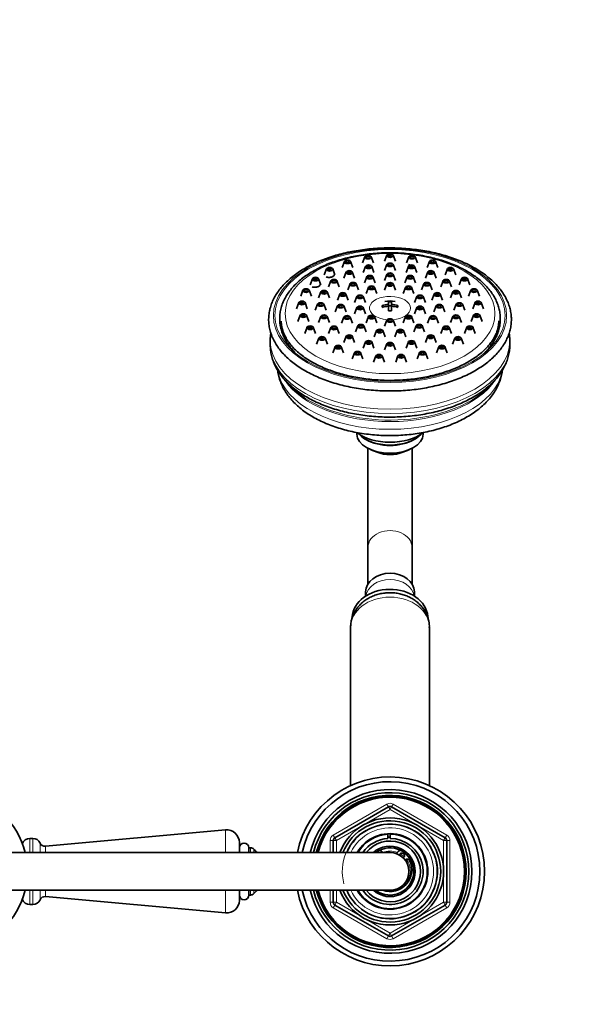
# Model space of a CAD drawing. Units: millimetres. Extents: x 0 to 2470, y 0 to 2746.
# Drawn here: x 1285 to 1466, y 2415 to 2728 of the extents above; entities that cross this region are included whole.
import ezdxf
from ezdxf import colors
from ezdxf.entities.mleader import LeaderData, LeaderLine
from ezdxf.math import Vec2, Vec3

# ---------------------------------------------------------------- set-up
doc = ezdxf.new("R2010")
doc.units = ezdxf.units.MM
doc.layers.add('DV2_Défaut', color=7, linetype='Continuous')
doc.layers.add('Défaut', color=7, linetype='Continuous')

# ---------------------------------------------------------------- blocks, each defined once
blk = doc.blocks.new('_DOT')
at = {"color": 0}
blk.add_line((0, 0), (-1, 0), dxfattribs=at)
at = {"color": 0, "const_width": 0.333}
blk.add_lwpolyline([(-0.1665, 0, 1), (0.1665, 0, 1)], format="xyb", close=True, dxfattribs=at)
blk = doc.blocks.new('SE1')
at = {"layer": 'DV2_Défaut', "color": 7, "linetype": 'Continuous', "lineweight": 35}
for p, q in [((1394.69, 2652.84), (1393.95, 2650.91)), ((1397.37, 2650.91), (1396.64, 2652.84)), ((1401.65, 2653.34), (1400.92, 2651.41)), ((1404.34, 2651.41), (1403.6, 2653.34)), ((1408.61, 2652.84), (1407.88, 2650.91)), ((1411.3, 2650.91), (1410.57, 2652.84)), ((1382.48, 2648.99), (1381.75, 2647.06)), ((1385.17, 2647.06), (1384.44, 2648.99)), ((1388.16, 2651.36), (1387.43, 2649.42)), ((1390.85, 2649.42), (1390.12, 2651.36)), ((1394.85, 2649.8), (1394.12, 2647.87)), ((1397.54, 2647.87), (1396.81, 2649.8)), ((1401.65, 2650.42), (1400.92, 2648.48)), ((1404.34, 2648.48), (1403.6, 2650.42)), ((1408.45, 2649.8), (1407.72, 2647.87)), ((1411.14, 2647.87), (1410.4, 2649.8)), ((1415.14, 2651.36), (1414.41, 2649.42)), ((1417.83, 2649.42), (1417.09, 2651.36)), ((1420.82, 2648.99), (1420.08, 2647.06)), ((1423.5, 2647.06), (1422.77, 2648.99)), ((1378.01, 2645.89), (1377.28, 2643.96)), ((1380.7, 2643.96), (1379.96, 2645.89)), ((1388.72, 2648.01), (1387.99, 2646.07)), ((1391.41, 2646.07), (1390.67, 2648.01)), ((1395.24, 2646.47), (1394.51, 2644.54)), ((1397.93, 2644.54), (1397.2, 2646.47)), ((1401.65, 2647.26), (1400.92, 2645.32)), ((1404.34, 2645.32), (1403.6, 2647.26)), ((1408.06, 2646.47), (1407.32, 2644.54)), ((1410.74, 2644.54), (1410.01, 2646.47)), ((1414.58, 2648.01), (1413.85, 2646.07)), ((1417.27, 2646.07), (1416.54, 2648.01)), ((1425.29, 2645.89), (1424.56, 2643.96)), ((1427.98, 2643.96), (1427.25, 2645.89)), ((1375.02, 2642.24), (1374.29, 2640.31)), ((1377.71, 2640.31), (1376.97, 2642.24)), ((1383.85, 2645.21), (1383.12, 2643.28)), ((1386.54, 2643.28), (1385.81, 2645.21)), ((1389.95, 2644.27), (1389.21, 2642.33)), ((1392.63, 2642.33), (1391.9, 2644.27)), ((1395.77, 2643.11), (1395.04, 2641.18)), ((1398.46, 2641.18), (1397.73, 2643.11)), ((1401.65, 2644.21), (1400.92, 2642.27)), ((1404.34, 2642.27), (1403.6, 2644.21)), ((1407.53, 2643.11), (1406.8, 2641.18)), ((1410.22, 2641.18), (1409.48, 2643.11)), ((1413.35, 2644.27), (1412.62, 2642.33)), ((1416.04, 2642.33), (1415.31, 2644.27)), ((1419.45, 2645.21), (1418.72, 2643.28)), ((1422.14, 2643.28), (1421.4, 2645.21)), ((1428.28, 2642.24), (1427.55, 2640.31)), ((1430.97, 2640.31), (1430.23, 2642.24)), ((1380.73, 2641.7), (1379.99, 2639.76)), ((1383.41, 2639.76), (1382.68, 2641.7)), ((1386.67, 2641.01), (1385.94, 2639.08)), ((1389.36, 2639.08), (1388.63, 2641.01)), ((1392.14, 2640.24), (1391.41, 2638.31)), ((1394.83, 2638.31), (1394.09, 2640.24)), ((1411.16, 2640.24), (1410.43, 2638.31)), ((1413.85, 2638.31), (1413.12, 2640.24)), ((1416.63, 2641.01), (1415.9, 2639.08)), ((1419.32, 2639.08), (1418.58, 2641.01)), ((1422.57, 2641.7), (1421.84, 2639.76)), ((1425.26, 2639.76), (1424.53, 2641.7)), ((1373.71, 2638.29), (1372.97, 2636.36)), ((1376.39, 2636.36), (1375.66, 2638.29)), ((1379.65, 2637.8), (1378.92, 2635.87)), ((1382.34, 2635.87), (1381.6, 2637.8)), ((1385.99, 2637.28), (1385.25, 2635.35)), ((1388.67, 2635.35), (1387.94, 2637.28)), ((1392.14, 2636.7), (1391.41, 2634.77)), ((1394.83, 2634.77), (1394.09, 2636.7)), ((1400.13, 2637.36), (1400.13, 2636.79)), ((1402.13, 2638.51), (1402.13, 2637.7)), ((1402.13, 2637.7), (1402.13, 2637.13)), ((1403.13, 2637.24), (1402.13, 2637.24)), ((1402.13, 2637.13), (1402.13, 2635.64)), ((1403.13, 2637.7), (1403.13, 2638.51)), ((1403.13, 2637.13), (1403.13, 2637.7)), ((1403.13, 2635.64), (1403.13, 2637.13)), ((1405.13, 2636.79), (1405.13, 2637.36)), ((1411.16, 2636.7), (1410.43, 2634.77)), ((1413.85, 2634.77), (1413.12, 2636.7)), ((1417.31, 2637.28), (1416.58, 2635.35)), ((1420, 2635.35), (1419.27, 2637.28)), ((1423.65, 2637.8), (1422.92, 2635.87)), ((1426.34, 2635.87), (1425.6, 2637.8)), ((1429.6, 2638.29), (1428.86, 2636.36)), ((1432.28, 2636.36), (1431.55, 2638.29)), ((1374.15, 2634.27), (1373.41, 2632.34)), ((1376.83, 2632.34), (1376.1, 2634.27)), ((1380.73, 2633.9), (1379.99, 2631.97)), ((1383.41, 2631.97), (1382.68, 2633.9)), ((1388.01, 2633.71), (1387.28, 2631.77)), ((1390.7, 2631.77), (1389.96, 2633.71)), ((1395.77, 2633.83), (1395.04, 2631.9)), ((1398.46, 2631.9), (1397.73, 2633.83)), ((1407.53, 2633.83), (1406.8, 2631.9)), ((1410.22, 2631.9), (1409.48, 2633.83)), ((1415.29, 2633.71), (1414.56, 2631.77)), ((1417.98, 2631.77), (1417.24, 2633.71)), ((1422.57, 2633.9), (1421.84, 2631.97)), ((1425.26, 2631.97), (1424.53, 2633.9)), ((1429.15, 2634.27), (1428.42, 2632.34)), ((1431.84, 2632.34), (1431.11, 2634.27)), ((1376.32, 2630.44), (1375.58, 2628.51)), ((1379, 2628.51), (1378.27, 2630.44)), ((1383.85, 2630.38), (1383.12, 2628.45)), ((1386.54, 2628.45), (1385.81, 2630.38)), ((1392.39, 2630.91), (1391.66, 2628.98)), ((1395.08, 2628.98), (1394.35, 2630.91)), ((1401.65, 2632.73), (1400.92, 2630.8)), ((1404.34, 2630.8), (1403.6, 2632.73)), ((1410.91, 2630.91), (1410.18, 2628.98)), ((1413.6, 2628.98), (1412.86, 2630.91)), ((1419.45, 2630.38), (1418.72, 2628.45)), ((1422.14, 2628.45), (1421.4, 2630.38)), ((1426.99, 2630.44), (1426.25, 2628.51)), ((1429.67, 2628.51), (1428.94, 2630.44)), ((1380.08, 2627.04), (1379.34, 2625.11)), ((1382.76, 2625.11), (1382.03, 2627.04)), ((1388.72, 2627.59), (1387.99, 2625.66)), ((1391.41, 2625.66), (1390.67, 2627.59)), ((1398.38, 2629.39), (1397.64, 2627.45)), ((1401.06, 2627.45), (1400.33, 2629.39)), ((1404.92, 2629.39), (1404.19, 2627.45)), ((1407.61, 2627.45), (1406.88, 2629.39)), ((1414.58, 2627.59), (1413.85, 2625.66)), ((1417.27, 2625.66), (1416.54, 2627.59)), ((1423.22, 2627.04), (1422.49, 2625.11)), ((1425.91, 2625.11), (1425.18, 2627.04)), ((1364.63, 2626.26), (1364.63, 2624.84)), ((1385.19, 2624.29), (1384.46, 2622.36)), ((1387.88, 2622.36), (1387.15, 2624.29)), ((1394.85, 2625.8), (1394.12, 2623.86)), ((1397.54, 2623.86), (1396.81, 2625.8)), ((1401.65, 2625.18), (1400.92, 2623.25)), ((1404.34, 2623.25), (1403.6, 2625.18)), ((1408.45, 2625.8), (1407.72, 2623.86)), ((1411.14, 2623.86), (1410.4, 2625.8)), ((1418.11, 2624.29), (1417.38, 2622.36)), ((1420.8, 2622.36), (1420.06, 2624.29)), ((1440.63, 2624.84), (1440.63, 2626.26)), ((1391.34, 2622.35), (1390.61, 2620.42)), ((1394.03, 2620.42), (1393.3, 2622.35)), ((1398.14, 2621.35), (1397.41, 2619.42)), ((1400.83, 2619.42), (1400.1, 2621.35)), ((1405.16, 2621.35), (1404.43, 2619.42)), ((1407.85, 2619.42), (1407.11, 2621.35)), ((1411.96, 2622.35), (1411.22, 2620.42)), ((1414.64, 2620.42), (1413.91, 2622.35)), ((1392.13, 2597), (1392.13, 2596.49)), ((1413.13, 2596.49), (1413.13, 2597)), ((1394.77, 2594.93), (1395.13, 2594.73)), ((1410.12, 2594.73), (1410.48, 2594.93)), ((1395.63, 2592), (1395.63, 2560.54)), ((1396.57, 2591.57), (1398.59, 2590.75)), ((1406.66, 2590.75), (1408.68, 2591.57)), ((1409.63, 2560.54), (1409.63, 2592)), ((1395.63, 2560.54), (1395.63, 2548.94)), ((1409.63, 2548.94), (1409.63, 2560.54)), ((1394.88, 2546.4), (1394.88, 2545.06)), ((1410.38, 2545.06), (1410.38, 2546.4)), ((1390.13, 2535.18), (1390.13, 2484.93)), ((1415.13, 2484.93), (1415.13, 2535.18)), ((1385.13, 2468.33), (1402.13, 2478.15)), ((1403.13, 2478.15), (1420.13, 2468.33)), ((1350.47, 2470.84), (1293.33, 2465.65)), ((1289.33, 2468.15), (1288.33, 2468.15)), ((1384.63, 2463.65), (1384.63, 2467.47)), ((1401.9, 2468.12), (1401.9, 2469.46)), ((1402.63, 2469.65), (1402.63, 2469.49)), ((1402.63, 2469.49), (1402.63, 2468.14)), ((1420.63, 2467.47), (1420.63, 2447.84)), ((1354.83, 2463.65), (1354.83, 2466.86)), ((1357.83, 2463.65), (1357.83, 2465.15)), ((1358.35, 2465.15), (1357.83, 2465.15)), ((1402.63, 2463.65), (1122.63, 2463.65)), ((1122.63, 2451.65), (1402.63, 2451.65)), ((1354.83, 2448.45), (1354.83, 2451.65)), ((1357.83, 2450.15), (1357.83, 2451.65)), ((1384.63, 2447.84), (1384.63, 2451.65)), ((1293.33, 2449.65), (1350.47, 2444.47)), ((1357.83, 2450.15), (1358.35, 2450.15)), ((1288.33, 2447.15), (1289.33, 2447.15)), ((1402.13, 2437.16), (1385.13, 2446.97)), ((1420.13, 2446.97), (1403.13, 2437.16))]:
    blk.add_line(p, q, dxfattribs=at)
at = {"layer": 'DV2_Défaut', "color": 7, "linetype": 'Continuous', "lineweight": 18}
for p, q in [((1384.63, 2469.2), (1401.63, 2479.02)), ((1402.63, 2477.28), (1385.63, 2467.47)), ((1401.63, 2479.02), (1402.13, 2478.15)), ((1402.63, 2477.28), (1402.13, 2478.15)), ((1402.63, 2477.28), (1403.13, 2478.15)), ((1419.63, 2467.47), (1402.63, 2477.28)), ((1403.13, 2478.15), (1403.63, 2479.02)), ((1403.63, 2479.02), (1420.63, 2469.2)), ((1350.47, 2463.65), (1350.47, 2470.84)), ((1288.33, 2463.65), (1288.33, 2468.15)), ((1289.33, 2463.65), (1289.33, 2468.15)), ((1383.63, 2463.65), (1383.63, 2467.47)), ((1383.63, 2467.47), (1384.63, 2467.47)), ((1384.63, 2469.2), (1385.13, 2468.33)), ((1385.63, 2467.47), (1384.63, 2467.47)), ((1385.63, 2467.47), (1385.13, 2468.33)), ((1385.63, 2467.47), (1385.63, 2463.65)), ((1420.13, 2468.33), (1419.63, 2467.47)), ((1419.63, 2447.84), (1419.63, 2467.47)), ((1420.63, 2467.47), (1419.63, 2467.47)), ((1420.13, 2468.33), (1420.63, 2469.2)), ((1420.63, 2467.47), (1421.63, 2467.47)), ((1421.63, 2467.47), (1421.63, 2447.84)), ((1291.61, 2463.65), (1291.61, 2466.66)), ((1293.33, 2463.65), (1293.33, 2465.65)), ((1358.35, 2463.65), (1358.35, 2465.15)), ((1359.41, 2464.71), (1359.41, 2463.65)), ((1288.33, 2447.15), (1288.33, 2451.65)), ((1289.33, 2447.15), (1289.33, 2451.65)), ((1291.61, 2448.64), (1291.61, 2451.65)), ((1293.33, 2449.65), (1293.33, 2451.65)), ((1350.47, 2444.47), (1350.47, 2451.65)), ((1358.35, 2450.15), (1358.35, 2451.65)), ((1359.41, 2451.65), (1359.41, 2450.59)), ((1383.63, 2447.84), (1383.63, 2451.65)), ((1385.63, 2451.65), (1385.63, 2447.84)), ((1383.63, 2447.84), (1384.63, 2447.84)), ((1385.63, 2447.84), (1384.63, 2447.84)), ((1384.63, 2446.11), (1385.13, 2446.97)), ((1401.63, 2436.29), (1384.63, 2446.11)), ((1385.63, 2447.84), (1385.13, 2446.97)), ((1385.63, 2447.84), (1402.63, 2438.02)), ((1402.63, 2438.02), (1419.63, 2447.84)), ((1420.63, 2446.11), (1403.63, 2436.29)), ((1420.63, 2447.84), (1419.63, 2447.84)), ((1420.13, 2446.97), (1419.63, 2447.84)), ((1420.13, 2446.97), (1420.63, 2446.11)), ((1420.63, 2447.84), (1421.63, 2447.84)), ((1401.63, 2436.29), (1402.13, 2437.16)), ((1402.13, 2437.16), (1402.63, 2438.02)), ((1403.13, 2437.16), (1402.63, 2438.02)), ((1403.13, 2437.16), (1403.63, 2436.29))]:
    blk.add_line(p, q, dxfattribs=at)
at = {"layer": 'DV2_Défaut', "color": 7, "linetype": 'Continuous', "lineweight": 35}
for centre, radius, start, end in [((1402.63, 2631.3), 7.5, 77.586, 102.414), ((1402.63, 2629.9), 8.63, 86.6767, 93.3233), ((1402.63, 2627.03), 8.63, 86.6767, 93.3233), ((1381.77, 2622.83), 15.42, 218.7229, 226.2169), ((1402.63, 2457.65), 30, 0, 168.463), ((1402.63, 2457.65), 28.5, 0, 167.8468), ((1402.63, 2457.65), 26, 0, 166.6576), ((1262.63, 2457.65), 25, 13.8865, 147.188), ((1402.63, 2457.65), 25, 0, 166.1135), ((1402.63, 2457.65), 24.15, 0, 165.6167), ((1402.63, 2457.65), 23.88, 0, 165.4454), ((1402.63, 2457.65), 23.6, 0, 165.2716), ((1402.63, 2477.28), 1, 60, 120), ((1402.63, 2457.65), 17, 0, 159.3327), ((1402.63, 2457.65), 16.09, 0, 158.1091), ((1350.83, 2466.86), 4, 0, 95.1857), ((1402.63, 2457.65), 15, 0, 156.4218), ((1288.33, 2465.65), 2.5, 90, 159.0754), ((1289.33, 2465.65), 2.5, 23.8045, 90), ((1385.63, 2467.47), 1, 120, 180), ((1402.63, 2457.65), 12, 0, 150), ((1402.63, 2457.65), 11.83, 210.4692, 90), ((1402.63, 2457.65), 11.83, 93.5444, 149.5308), ((1402.63, 2457.65), 10.49, 214.8833, 90), ((1402.63, 2457.65), 10.49, 93.993, 145.1167), ((1402.63, 2457.65), 9.65, 0, 141.5551), ((1402.63, 2457.65), 10.85, 90, 93.8659), ((1419.63, 2467.47), 1, 0, 60), ((1293.17, 2467.35), 1.7, 203.8045, 275.1857), ((1356.33, 2465.15), 1.5, 0, 180), ((1358.35, 2463.65), 1.5, 44.9009, 90), ((1352.33, 2457.65), 10, 36.8699, 44.9009), ((1402.63, 2457.65), 8, 0, 131.4096), ((1402.63, 2457.65), 7.5, 0, 126.8699), ((1398.88, 2462.65), 1.75, 35.8935, 77.0891), ((1406.38, 2462.65), 1.75, 102.9109, 160.0841), ((1402.63, 2458.15), 6.9, 250.3951, 25.6765), ((1402.63, 2457.65), 6, 0, 90), ((1406.38, 2462.65), 0.85, 0, 163.9993), ((1406.38, 2462.65), 0.85, 302.2609, 0), ((1406.38, 2462.65), 1.75, 306.8699, 313.2635), ((1408.13, 2460.8), 0.8, 25.6765, 133.2635), ((1402.63, 2457.65), 30, 191.537, 0), ((1402.63, 2457.65), 28.5, 192.1532, 0), ((1402.63, 2457.65), 26, 193.3424, 0), ((1402.63, 2457.65), 25, 193.8865, 0), ((1402.63, 2457.65), 24.15, 194.3833, 0), ((1402.63, 2457.65), 23.88, 194.5546, 0), ((1402.63, 2457.65), 23.6, 194.7284, 0), ((1402.63, 2457.65), 17, 200.6673, 0), ((1402.63, 2457.65), 16.09, 201.8909, 0), ((1402.63, 2457.65), 15, 203.5782, 0), ((1402.63, 2457.65), 12, 210, 0), ((1402.63, 2457.65), 9.65, 218.4449, 0), ((1402.63, 2457.65), 8, 228.5904, 0), ((1402.63, 2457.65), 7.5, 233.1301, 0), ((1402.63, 2457.65), 6, 270, 0), ((1262.63, 2457.65), 25, 212.812, 346.1135), ((1352.33, 2457.65), 10, 315.0991, 323.1301), ((1288.33, 2449.65), 2.5, 200.9246, 270), ((1289.33, 2449.65), 2.5, 270, 336.1955), ((1293.17, 2447.96), 1.7, 84.8143, 156.1955), ((1350.83, 2448.45), 4, 264.8143, 0), ((1356.33, 2450.15), 1.5, 180, 0), ((1358.35, 2451.65), 1.5, 270, 315.0991), ((1385.63, 2447.84), 1, 180, 240), ((1419.63, 2447.84), 1, 300, 0), ((1402.63, 2438.02), 1, 240, 300)]:
    blk.add_arc(centre, radius, start, end, dxfattribs=at)
at = {"layer": 'DV2_Défaut', "color": 7, "linetype": 'Continuous', "lineweight": 18}
for centre, radius, start, end in [((1402.63, 2477.28), 2, 60, 120), ((1402.63, 2457.65), 15.15, 255, 195), ((1402.63, 2457.65), 13.83, 0, 154.2932), ((1385.63, 2467.47), 2, 120, 180), ((1419.63, 2467.47), 2, 0, 60), ((1402.63, 2457.65), 6.46, 68.8415, 111.1585), ((1402.63, 2457.65), 6.46, 45.7026, 60.5576), ((1402.63, 2457.65), 6.46, 0, 36.8335), ((1402.63, 2457.65), 13.83, 205.7068, 0), ((1402.63, 2457.65), 6.46, 299.7892, 0), ((1385.63, 2447.84), 2, 180, 240), ((1419.63, 2447.84), 2, 300, 0), ((1402.63, 2438.02), 2, 240, 300)]:
    blk.add_arc(centre, radius, start, end, dxfattribs=at)
for centre, major_axis in [((1402.63, 2634.17), (37, 0)), ((1402.63, 2634.17), (36.5, 0)), ((1402.63, 2634.81), (-33.27, 0))]:
    blk.add_ellipse(centre, major_axis=major_axis, ratio=0.573576, dxfattribs=at)
at = {"layer": 'DV2_Défaut', "color": 7, "linetype": 'Continuous', "lineweight": 35}
for centre, major_axis in [((1389.14, 2651.23), (-1, 0)), ((1395.66, 2652.72), (-1, 0)), ((1395.66, 2652.72), (0.5, 0)), ((1402.63, 2653.22), (-1, 0)), ((1402.63, 2653.22), (0.5, 0)), ((1409.59, 2652.72), (-1, 0)), ((1409.59, 2652.72), (0.5, 0)), ((1416.12, 2651.23), (-1, 0)), ((1383.46, 2648.87), (-1, 0)), ((1383.46, 2648.87), (0.5, 0)), ((1389.14, 2651.23), (0.5, 0)), ((1389.7, 2647.88), (-1, 0)), ((1395.83, 2649.68), (-1, 0)), ((1395.83, 2649.68), (0.5, 0)), ((1402.63, 2650.29), (-1, 0)), ((1402.63, 2650.29), (0.5, 0)), ((1409.43, 2649.68), (-1, 0)), ((1409.43, 2649.68), (0.5, 0)), ((1415.56, 2647.88), (-1, 0)), ((1416.12, 2651.23), (0.5, 0)), ((1421.79, 2648.87), (-1, 0)), ((1421.79, 2648.87), (0.5, 0)), ((1378.99, 2645.77), (-1, 0)), ((1378.99, 2645.77), (0.5, 0)), ((1384.83, 2645.09), (-1, 0)), ((1384.83, 2645.09), (0.5, 0)), ((1389.7, 2647.88), (0.5, 0)), ((1396.22, 2646.35), (-1, 0)), ((1396.22, 2646.35), (0.5, 0)), ((1402.63, 2647.13), (-1, 0)), ((1402.63, 2647.13), (0.5, 0)), ((1409.03, 2646.35), (-1, 0)), ((1409.03, 2646.35), (0.5, 0)), ((1415.56, 2647.88), (0.5, 0)), ((1420.43, 2645.09), (-1, 0)), ((1420.43, 2645.09), (0.5, 0)), ((1426.27, 2645.77), (-1, 0)), ((1426.27, 2645.77), (0.5, 0)), ((1376, 2642.12), (-1, 0)), ((1376, 2642.12), (0.5, 0)), ((1390.92, 2644.14), (-1, 0)), ((1390.92, 2644.14), (0.5, 0)), ((1396.75, 2642.99), (-1, 0)), ((1396.75, 2642.99), (0.5, 0)), ((1402.63, 2644.08), (-1, 0)), ((1402.63, 2644.08), (0.5, 0)), ((1408.51, 2642.99), (-1, 0)), ((1408.51, 2642.99), (0.5, 0)), ((1414.33, 2644.14), (-1, 0)), ((1414.33, 2644.14), (0.5, 0)), ((1429.26, 2642.12), (-1, 0)), ((1429.26, 2642.12), (0.5, 0)), ((1381.7, 2641.57), (-1, 0)), ((1381.7, 2641.57), (0.5, 0)), ((1387.65, 2640.89), (-1, 0)), ((1387.65, 2640.89), (0.5, 0)), ((1393.12, 2640.12), (-1, 0)), ((1393.12, 2640.12), (0.5, 0)), ((1412.14, 2640.12), (-1, 0)), ((1412.14, 2640.12), (0.5, 0)), ((1417.61, 2640.89), (-1, 0)), ((1417.61, 2640.89), (0.5, 0)), ((1423.55, 2641.57), (-1, 0)), ((1423.55, 2641.57), (0.5, 0)), ((1374.68, 2638.17), (-1, 0)), ((1374.68, 2638.17), (0.5, 0)), ((1380.63, 2637.68), (-1, 0)), ((1380.63, 2637.68), (0.5, 0)), ((1386.96, 2637.16), (-1, 0)), ((1386.96, 2637.16), (0.5, 0)), ((1393.12, 2636.58), (-1, 0)), ((1393.12, 2636.58), (0.5, 0)), ((1412.14, 2636.58), (-1, 0)), ((1412.14, 2636.58), (0.5, 0)), ((1418.29, 2637.16), (-1, 0)), ((1418.29, 2637.16), (0.5, 0)), ((1424.63, 2637.68), (-1, 0)), ((1424.63, 2637.68), (0.5, 0)), ((1430.57, 2638.17), (-1, 0)), ((1430.57, 2638.17), (0.5, 0)), ((1375.12, 2634.15), (-1, 0)), ((1375.12, 2634.15), (0.5, 0)), ((1381.7, 2633.78), (-1, 0)), ((1381.7, 2633.78), (0.5, 0)), ((1388.99, 2633.58), (-1, 0)), ((1388.99, 2633.58), (0.5, 0)), ((1396.75, 2633.71), (-1, 0)), ((1396.75, 2633.71), (0.5, 0)), ((1402.63, 2632.61), (-1, 0)), ((1402.63, 2632.61), (0.5, 0)), ((1408.51, 2633.71), (-1, 0)), ((1408.51, 2633.71), (0.5, 0)), ((1416.27, 2633.58), (-1, 0)), ((1416.27, 2633.58), (0.5, 0)), ((1423.55, 2633.78), (-1, 0)), ((1423.55, 2633.78), (0.5, 0)), ((1430.13, 2634.15), (-1, 0)), ((1430.13, 2634.15), (0.5, 0)), ((1377.29, 2630.32), (-1, 0)), ((1377.29, 2630.32), (0.5, 0)), ((1384.83, 2630.26), (-1, 0)), ((1384.83, 2630.26), (0.5, 0)), ((1393.37, 2630.79), (-1, 0)), ((1393.37, 2630.79), (0.5, 0)), ((1399.35, 2629.26), (-1, 0)), ((1405.9, 2629.26), (-1, 0)), ((1411.89, 2630.79), (-1, 0)), ((1411.89, 2630.79), (0.5, 0)), ((1420.43, 2630.26), (-1, 0)), ((1420.43, 2630.26), (0.5, 0)), ((1427.96, 2630.32), (-1, 0)), ((1427.96, 2630.32), (0.5, 0)), ((1381.05, 2626.92), (-1, 0)), ((1381.05, 2626.92), (0.5, 0)), ((1389.7, 2627.47), (-1, 0)), ((1389.7, 2627.47), (0.5, 0)), ((1399.35, 2629.26), (0.5, 0)), ((1405.9, 2629.26), (0.5, 0)), ((1415.56, 2627.47), (-1, 0)), ((1415.56, 2627.47), (0.5, 0)), ((1424.2, 2626.92), (-1, 0)), ((1424.2, 2626.92), (0.5, 0)), ((1386.17, 2624.17), (-1, 0)), ((1386.17, 2624.17), (0.5, 0)), ((1395.83, 2625.67), (-1, 0)), ((1395.83, 2625.67), (0.5, 0)), ((1402.63, 2625.06), (-1, 0)), ((1402.63, 2625.06), (0.5, 0)), ((1409.43, 2625.67), (-1, 0)), ((1409.43, 2625.67), (0.5, 0)), ((1419.09, 2624.17), (-1, 0)), ((1419.09, 2624.17), (0.5, 0)), ((1392.32, 2622.23), (-1, 0)), ((1392.32, 2622.23), (0.5, 0)), ((1399.12, 2621.23), (-1, 0)), ((1399.12, 2621.23), (0.5, 0)), ((1406.14, 2621.23), (-1, 0)), ((1406.14, 2621.23), (0.5, 0)), ((1412.93, 2622.23), (-1, 0)), ((1412.93, 2622.23), (0.5, 0))]:
    blk.add_ellipse(centre, major_axis=major_axis, ratio=0.573576, dxfattribs=at)
at = {"layer": 'DV2_Défaut', "color": 7, "linetype": 'Continuous', "lineweight": 18}
for centre, major_axis, ratio, start_param, end_param in [((1402.63, 2636.55), (6.5, 0), 0.573576, 0, 4.57345), ((1402.63, 2636.55), (6.5, 0), 0.573576, 4.851328, 6.283185), ((1402.63, 2626.26), (-38, 0), 0.573576, 0.003993, 3.140312), ((1402.63, 2624.84), (-38, 0), 0.573576, 0.004014, 3.141593), ((1402.63, 2618.56), (-35.75, 0), 0.573576, 0.098716, 3.042894), ((1402.63, 2621.02), (-35.75, 0), 0.573576, 0.372673, 2.778747), ((1402.63, 2621.6), (35.96, 0), 0.573576, 3.820061, 5.627157), ((1402.63, 2560.54), (7, 0), 0.766044, 0, 3.141593), ((1402.63, 2544.39), (-7.75, 0), 0.766044, 3.260216, 6.164562), ((1402.63, 2535.18), (-12.5, 0), 0.766044, 3.141593, 6.283185)]:
    blk.add_ellipse(centre, major_axis=major_axis, ratio=ratio, start_param=start_param, end_param=end_param, dxfattribs=at)
at = {"layer": 'DV2_Défaut', "color": 7, "linetype": 'Continuous', "lineweight": 35}
for centre, major_axis, ratio, start_param, end_param in [((1402.63, 2631.59), (-7.48, 0), 0.819152, 4.779254, 5.053014), ((1402.63, 2631.01), (-7.48, 0), 0.819152, 4.779254, 5.053014), ((1402.63, 2631.59), (7.48, 0), 0.819152, 1.230171, 1.503931), ((1402.63, 2631.01), (7.48, 0), 0.819152, 1.230171, 1.503931), ((1402.63, 2626.26), (-38, 0), 0.573576, 0, 0.003993), ((1402.63, 2624.84), (-38, 0), 0.573576, 0, 0.004014), ((1402.63, 2621.6), (35.96, 0), 0.573576, 3.583134, 3.820061), ((1402.63, 2621.6), (35.96, 0), 0.573576, -0.656028, -0.433883), ((1402.63, 2596.49), (10.5, 0), 0.573576, 3.141593, 6.283185), ((1402.63, 2601.4), (-13, 0), 0.573576, 0.638845, 2.504745), ((1402.63, 2599.35), (-11, 0), 0.573576, 0.465263, 2.67633), ((1402.63, 2598.94), (-10.5, 0), 0.573576, 0.775688, 2.365905), ((1402.63, 2598.94), (-10.5, 0), 0.573576, 0.775688, 2.365905), ((1402.63, 2594.03), (7, 0), 0.573576, 4.097624, 5.327154), ((1402.63, 2546.4), (-7.75, 0), 0.766044, 3.141593, 6.283185), ((1402.63, 2538.04), (-12, 0), 0.766044, 3.204237, 6.245059)]:
    blk.add_ellipse(centre, major_axis=major_axis, ratio=ratio, start_param=start_param, end_param=end_param, dxfattribs=at)
for points, knots in [([(1402.63, 2610.22), (1403.16, 2610.22), (1404.47, 2610.23), (1406.85, 2610.33), (1409.57, 2610.56), (1412.27, 2610.91), (1414.92, 2611.37), (1417.51, 2611.94), (1420.02, 2612.62), (1422.45, 2613.4), (1424.77, 2614.29), (1426.99, 2615.27), (1429.08, 2616.34), (1431.03, 2617.51), (1432.84, 2618.76), (1434.5, 2620.08), (1435.99, 2621.48), (1437.3, 2622.95), (1438.43, 2624.47), (1439.38, 2626.04), (1440.12, 2627.64), (1440.67, 2629.28), (1441.01, 2630.92), (1441.16, 2632.58), (1441.1, 2634.23), (1440.85, 2635.87), (1440.4, 2637.49), (1439.75, 2639.08), (1438.92, 2640.64), (1437.9, 2642.17), (1436.69, 2643.64), (1435.3, 2645.06), (1433.74, 2646.42), (1432.02, 2647.71), (1430.15, 2648.91), (1428.13, 2650.04), (1425.99, 2651.07), (1423.72, 2652.01), (1421.35, 2652.84), (1418.88, 2653.58), (1416.33, 2654.21), (1413.71, 2654.73), (1411.04, 2655.14), (1408.32, 2655.43), (1405.58, 2655.61), (1402.82, 2655.68), (1400.06, 2655.63), (1397.31, 2655.46), (1394.59, 2655.18), (1391.91, 2654.79), (1389.28, 2654.29), (1386.72, 2653.67), (1384.24, 2652.95), (1381.86, 2652.13), (1379.58, 2651.21), (1377.41, 2650.19), (1375.37, 2649.07), (1373.47, 2647.87), (1371.73, 2646.59), (1370.14, 2645.23), (1368.72, 2643.81), (1367.47, 2642.32), (1366.42, 2640.78), (1365.55, 2639.19), (1364.89, 2637.57), (1364.42, 2635.94), (1364.16, 2634.28), (1364.1, 2632.63), (1364.23, 2630.98), (1364.57, 2629.35), (1365.1, 2627.74), (1365.82, 2626.16), (1366.73, 2624.61), (1367.82, 2623.11), (1369.1, 2621.65), (1370.56, 2620.26), (1372.19, 2618.93), (1373.97, 2617.67), (1375.9, 2616.5), (1377.97, 2615.41), (1380.17, 2614.42), (1382.48, 2613.52), (1384.89, 2612.72), (1387.39, 2612.03), (1389.97, 2611.44), (1392.61, 2610.97), (1395.31, 2610.61), (1398.02, 2610.36), (1400.53, 2610.23), (1401.95, 2610.22), (1402.63, 2610.22)], [0, 0, 0, 0, 0.006082, 0.017603, 0.029126, 0.040653, 0.052184, 0.06372, 0.075264, 0.086816, 0.098377, 0.109949, 0.12153, 0.133121, 0.144718, 0.156316, 0.167905, 0.179472, 0.191002, 0.202474, 0.213874, 0.22519, 0.236422, 0.247586, 0.258709, 0.269821, 0.28095, 0.292129, 0.303378, 0.314707, 0.326111, 0.337579, 0.349094, 0.360641, 0.372206, 0.383777, 0.395348, 0.406913, 0.418471, 0.430022, 0.441565, 0.453101, 0.464633, 0.476159, 0.487683, 0.499205, 0.510727, 0.522249, 0.533774, 0.545302, 0.556835, 0.568374, 0.579921, 0.591477, 0.603042, 0.614617, 0.626203, 0.637797, 0.649396, 0.660991, 0.672573, 0.684127, 0.695636, 0.707081, 0.718448, 0.729729, 0.740931, 0.752074, 0.76319, 0.774304, 0.78545, 0.796656, 0.807937, 0.819297, 0.830728, 0.842218, 0.853748, 0.865303, 0.876871, 0.888443, 0.900012, 0.911574, 0.923129, 0.934677, 0.946217, 0.957752, 0.969281, 0.980806, 0.992329, 1, 1, 1, 1]), ([(1432.37, 2622.06), (1432.42, 2622.11), (1432.94, 2622.62), (1433.86, 2623.61), (1434.99, 2625.08), (1435.93, 2626.6), (1436.66, 2628.16), (1437.2, 2629.75), (1437.53, 2631.35), (1437.66, 2632.96), (1437.59, 2634.56), (1437.32, 2636.14), (1436.85, 2637.71), (1436.2, 2639.24), (1435.35, 2640.74), (1434.32, 2642.2), (1433.1, 2643.61), (1431.71, 2644.96), (1430.14, 2646.24), (1428.42, 2647.44), (1426.55, 2648.56), (1424.54, 2649.59), (1422.41, 2650.52), (1420.17, 2651.36), (1417.83, 2652.09), (1415.41, 2652.71), (1412.92, 2653.22), (1410.38, 2653.62), (1407.79, 2653.91), (1405.17, 2654.08), (1402.54, 2654.13), (1399.9, 2654.07), (1397.29, 2653.89), (1394.7, 2653.6), (1392.16, 2653.19), (1389.67, 2652.67), (1387.26, 2652.04), (1384.93, 2651.3), (1382.69, 2650.46), (1380.57, 2649.52), (1378.57, 2648.48), (1376.7, 2647.35), (1374.98, 2646.14), (1373.41, 2644.84), (1372.02, 2643.46), (1370.8, 2642.02), (1369.76, 2640.53), (1368.93, 2638.98), (1368.29, 2637.41), (1367.86, 2635.81), (1367.63, 2634.2), (1367.61, 2632.6), (1367.78, 2631), (1368.15, 2629.43), (1368.71, 2627.88), (1369.46, 2626.36), (1370.4, 2624.88), (1371.43, 2623.57), (1372.17, 2622.77), (1372.51, 2622.43)], [0, 0, 0, 0, 0.0019785, 0.0202125, 0.038362, 0.0563828, 0.0742351, 0.0918956, 0.1093687, 0.1266904, 0.1439235, 0.1611364, 0.1783919, 0.1957594, 0.2132864, 0.2309916, 0.2488665, 0.2668826, 0.285002, 0.3031869, 0.3214057, 0.3396339, 0.3578542, 0.3760599, 0.3942479, 0.4124183, 0.4305723, 0.4487125, 0.466842, 0.4849639, 0.5030819, 0.5211995, 0.5393197, 0.5574456, 0.5755809, 0.5937293, 0.6118943, 0.6300793, 0.648287, 0.6665193, 0.6847762, 0.7030551, 0.721349, 0.7396393, 0.7579001, 0.7760967, 0.7941866, 0.8121263, 0.8298829, 0.847446, 0.864836, 0.8821037, 0.8993214, 0.9165461, 0.9338509, 0.951295, 0.9689116, 0.9867053, 1, 1, 1, 1]), ([(1408.52, 2650.41), (1408.64, 2650.35), (1408.78, 2650.29), (1408.93, 2650.25), (1408.99, 2650.24), (1409.06, 2650.22), (1409.13, 2650.21)], [0, 0, 0, 0, 0.693659, 0.693659, 0.693659, 1, 1, 1, 1]), ([(1382.39, 2646.44), (1382.51, 2646.39), (1382.65, 2646.35), (1382.8, 2646.32), (1382.95, 2646.29), (1383.12, 2646.28), (1383.29, 2646.28), (1383.45, 2646.28), (1383.63, 2646.29), (1383.79, 2646.32), (1383.96, 2646.35), (1384.12, 2646.39), (1384.26, 2646.45), (1384.4, 2646.5), (1384.53, 2646.57), (1384.63, 2646.64), (1384.74, 2646.71), (1384.82, 2646.8), (1384.88, 2646.88), (1384.93, 2646.96), (1384.96, 2647.05), (1384.96, 2647.13), (1384.96, 2647.13), (1384.96, 2647.14), (1384.96, 2647.14)], [0, 0, 0, 0, 0.143866, 0.143866, 0.143866, 0.287759, 0.287759, 0.287759, 0.431218, 0.431218, 0.431218, 0.573801, 0.573801, 0.573801, 0.715592, 0.715592, 0.715592, 0.857024, 0.857024, 0.857024, 0.998679, 0.998679, 0.998679, 1, 1, 1, 1]), ([(1377.92, 2643.3), (1378.04, 2643.25), (1378.18, 2643.21), (1378.33, 2643.18), (1378.48, 2643.15), (1378.65, 2643.14), (1378.82, 2643.15), (1378.99, 2643.15), (1379.16, 2643.17), (1379.33, 2643.2), (1379.49, 2643.23), (1379.65, 2643.28), (1379.79, 2643.34), (1379.93, 2643.4), (1380.06, 2643.47), (1380.16, 2643.55), (1380.27, 2643.62), (1380.35, 2643.71), (1380.4, 2643.79), (1380.46, 2643.88), (1380.49, 2643.97), (1380.49, 2644.06)], [0, 0, 0, 0, 0.1441957, 0.1441957, 0.1441957, 0.2883985, 0.2883985, 0.2883985, 0.4324539, 0.4324539, 0.4324539, 0.5758192, 0.5758192, 0.5758192, 0.7182893, 0.7182893, 0.7182893, 0.8600571, 0.8600571, 0.8600571, 1, 1, 1, 1]), ([(1437.1, 2632.54), (1437.11, 2632.26), (1437.12, 2631.59), (1436.92, 2630.37), (1436.53, 2628.98), (1435.93, 2627.6), (1435.15, 2626.26), (1434.19, 2624.94), (1433.06, 2623.67), (1431.75, 2622.45), (1430.28, 2621.28), (1428.66, 2620.17), (1426.88, 2619.12), (1424.96, 2618.15), (1422.92, 2617.25), (1420.75, 2616.45), (1418.48, 2615.73), (1416.12, 2615.11), (1413.68, 2614.59), (1411.17, 2614.17), (1408.61, 2613.87), (1406.01, 2613.67), (1403.4, 2613.58), (1400.78, 2613.6), (1398.17, 2613.74), (1395.59, 2613.98), (1393.05, 2614.33), (1390.56, 2614.79), (1388.15, 2615.35), (1385.82, 2616.01), (1383.59, 2616.77), (1381.47, 2617.61), (1379.48, 2618.54), (1377.62, 2619.54), (1375.91, 2620.62), (1374.36, 2621.75), (1372.96, 2622.93), (1371.74, 2624.16), (1370.68, 2625.43), (1369.81, 2626.73), (1369.11, 2628.05), (1368.59, 2629.39), (1368.26, 2630.74), (1368.12, 2631.79), (1368.14, 2632.32), (1368.14, 2632.44)], [0, 0, 0, 0, 0.013712, 0.039119, 0.064355, 0.089241, 0.11374, 0.13791, 0.161841, 0.185618, 0.209307, 0.232955, 0.256592, 0.280232, 0.303889, 0.327569, 0.351275, 0.375006, 0.398761, 0.422535, 0.446325, 0.470127, 0.493937, 0.517751, 0.541564, 0.56537, 0.589166, 0.612946, 0.636706, 0.660442, 0.684151, 0.70783, 0.731476, 0.75509, 0.778677, 0.802246, 0.82581, 0.84939, 0.873025, 0.89677, 0.920699, 0.944899, 0.969455, 0.994407, 1, 1, 1, 1]), ([(1364.82, 2628.61), (1364.79, 2628.38), (1364.67, 2627.58), (1364.59, 2626.73), (1364.63, 2626.18), (1364.63, 2626.16)], [0, 0, 0, 0, 0.2901556, 0.9807311, 1, 1, 1, 1]), ([(1440.62, 2626.23), (1440.61, 2626.77), (1440.59, 2627.51), (1440.49, 2628.3), (1440.44, 2628.61)], [0, 0, 0, 0, 0.608151, 1, 1, 1, 1]), ([(1364.63, 2624.74), (1364.65, 2624.14), (1364.69, 2623.12), (1365, 2621.44), (1365.5, 2619.8), (1366.19, 2618.19), (1367.06, 2616.61), (1368.13, 2615.07), (1369.38, 2613.58), (1370.81, 2612.16), (1372.41, 2610.8), (1374.18, 2609.51), (1376.09, 2608.31), (1378.15, 2607.2), (1380.33, 2606.19), (1382.63, 2605.28), (1385.02, 2604.47), (1387.51, 2603.76), (1390.07, 2603.17), (1392.7, 2602.69), (1395.37, 2602.32), (1398.08, 2602.07), (1400.82, 2601.94), (1403.56, 2601.92), (1406.3, 2602.02), (1409.02, 2602.23), (1411.71, 2602.56), (1414.35, 2603.01), (1416.93, 2603.56), (1419.44, 2604.23), (1421.87, 2605.01), (1424.2, 2605.89), (1426.42, 2606.87), (1428.52, 2607.95), (1430.49, 2609.13), (1432.32, 2610.4), (1433.99, 2611.75), (1435.49, 2613.18), (1436.82, 2614.68), (1437.96, 2616.24), (1438.91, 2617.86), (1439.65, 2619.51), (1440.19, 2621.19), (1440.51, 2622.86), (1440.65, 2624.11), (1440.62, 2624.72), (1440.62, 2624.81)], [0, 0, 0, 0, 0.021355, 0.043374, 0.065464, 0.087716, 0.110193, 0.132923, 0.155901, 0.179093, 0.202448, 0.225913, 0.249441, 0.272995, 0.296544, 0.320074, 0.34358, 0.367059, 0.390512, 0.413943, 0.437354, 0.460752, 0.48414, 0.507524, 0.53091, 0.5543, 0.5777, 0.601115, 0.624551, 0.648013, 0.671505, 0.695031, 0.718594, 0.742194, 0.765826, 0.78948, 0.81313, 0.83674, 0.860262, 0.883637, 0.906806, 0.929719, 0.952354, 0.974728, 0.996896, 1, 1, 1, 1]), ([(1366.98, 2616.79), (1366.99, 2616.71), (1367.08, 2616.05), (1367.31, 2614.85), (1367.83, 2613.18), (1368.54, 2611.55), (1369.44, 2609.96), (1370.53, 2608.42), (1371.79, 2606.93), (1373.24, 2605.51), (1374.87, 2604.16), (1376.65, 2602.89), (1378.58, 2601.72), (1380.66, 2600.65), (1382.85, 2599.68), (1385.14, 2598.82), (1387.53, 2598.07), (1390, 2597.43), (1392.53, 2596.92), (1395.12, 2596.52), (1397.73, 2596.24), (1400.29, 2596.08), (1401.81, 2596.06), (1402.63, 2596.05)], [0, 0, 0, 0, 0.006661, 0.052809, 0.09917, 0.146012, 0.19355, 0.241918, 0.291158, 0.341211, 0.391936, 0.443148, 0.494658, 0.546306, 0.597955, 0.649534, 0.701013, 0.752385, 0.803655, 0.854837, 0.905951, 0.957018, 1, 1, 1, 1]), ([(1402.63, 2596.05), (1403.15, 2596.06), (1404.42, 2596.07), (1406.71, 2596.18), (1409.33, 2596.42), (1411.93, 2596.78), (1414.47, 2597.26), (1416.96, 2597.86), (1419.38, 2598.57), (1421.71, 2599.4), (1423.94, 2600.34), (1426.06, 2601.38), (1428.06, 2602.54), (1429.91, 2603.8), (1431.62, 2605.16), (1433.16, 2606.61), (1434.52, 2608.15), (1435.69, 2609.75), (1436.65, 2611.42), (1437.4, 2613.12), (1437.95, 2614.85), (1438.18, 2616.08), (1438.27, 2616.75), (1438.28, 2616.83)], [0, 0, 0, 0, 0.027206, 0.078205, 0.129241, 0.180329, 0.231496, 0.282765, 0.33416, 0.3857, 0.437398, 0.489255, 0.541253, 0.593344, 0.645398, 0.697253, 0.7487, 0.799512, 0.849487, 0.898508, 0.946571, 0.993791, 1, 1, 1, 1]), ([(1415.1, 2535.16), (1415.11, 2535.48), (1415.11, 2536.19), (1414.9, 2537.43), (1414.49, 2538.75), (1413.91, 2540.01), (1413.15, 2541.19), (1412.24, 2542.28), (1411.17, 2543.26), (1409.97, 2544.12), (1408.65, 2544.85), (1407.22, 2545.43), (1405.72, 2545.85), (1404.15, 2546.1), (1402.55, 2546.19), (1400.95, 2546.09), (1399.36, 2545.81), (1397.82, 2545.36), (1396.34, 2544.73), (1394.97, 2543.92), (1393.72, 2542.96), (1392.63, 2541.86), (1391.72, 2540.64), (1391, 2539.33), (1390.49, 2537.96), (1390.18, 2536.55), (1390.15, 2535.69), (1390.13, 2535.2)], [0, 0, 0, 0, 0.02445, 0.06285, 0.101065, 0.139297, 0.177739, 0.216563, 0.2559, 0.295817, 0.336314, 0.377325, 0.418749, 0.46049, 0.502481, 0.54469, 0.587114, 0.629741, 0.672522, 0.715341, 0.758015, 0.800322, 0.842057, 0.883087, 0.92337, 0.962955, 1, 1, 1, 1])]:
    blk.add_open_spline(points, degree=3, knots=knots, dxfattribs=at)

msp = doc.modelspace()

# ---------------------------------------------------------------- block references
at = {"layer": 'Défaut'}
msp.add_blockref('SE1', (0, 0), dxfattribs=at)

# ---------------------------------------------------------------- leaders
at = {"layer": 'Défaut', "color": 7, "linetype": 'Continuous', "lineweight": 18}
ml = msp.add_multileader_mtext('Standard', dxfattribs=at)
ml.set_content('{\\pxsm0.9;\\fSolid Edge ISO|b1||i0||c0|p34;\\W1.;19/09/2022\\P}', color=256)
ml.set_leader_properties()
ml.set_arrow_properties(name='DOT')
ml.build(insert=Vec2(0, 0))
ml.multileader.update_dxf_attribs({"leader_type": 0, "dogleg_length": 0, "arrow_head_size": 12})
ctx = ml.context
ctx.base_point, ctx.char_height, ctx.arrow_head_size, ctx.landing_gap_size = Vec3(2382.65, 2721.01), 12, 12, 4.2
notes = []
notes.append((ctx, [(0, (0, 0, 0), (0, 0), (1, 0), 1, [])]))
ctx.mtext.insert = Vec3(2384.65, 2727.13)
for ctx, leaders in notes:
    for number, flags, end, landing, length, lines in leaders:
        leader = LeaderData()
        leader.index, (leader.has_last_leader_line, leader.has_dogleg_vector, leader.attachment_direction) = number, flags
        leader.last_leader_point, leader.dogleg_vector, leader.dogleg_length = Vec3(end), Vec3(landing), length
        for number, points, colour, breaks in lines:
            line = LeaderLine()
            line.index, line.vertices, line.color, line.breaks = number, Vec3.list(points), colors.encode_raw_color(colour), breaks
            leader.lines.append(line)
        ctx.leaders.append(leader)

doc.saveas('drawing.dxf')
